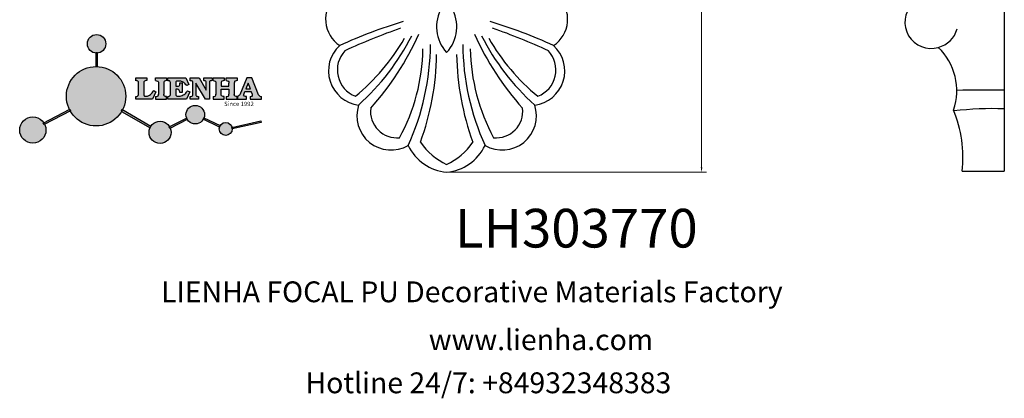
# Model space of a CAD drawing. Units: millimetres. Extents: x 8762 to 9258, y 530 to 1053.
import ezdxf

# ---------------------------------------------------------------- set-up
doc = ezdxf.new("R2010")
doc.units = ezdxf.units.MM
doc.layers.add('base', color=2, linetype='Continuous')
doc.layers.add('columnas', color=6, linetype='Continuous')
doc.styles.get("Standard").update_dxf_attribs({"font": 'txt', "bigfont": 'gbcbig.shx'})
doc.styles.add('型式1', font='txt')
doc.dimstyles.new('4', dxfattribs={"dimtxt": 4, "dimasz": 2.5, "dimexe": 2.5, "dimexo": 0.8, "dimgap": 2, "dimtad": 1, "dimdec": 0, "dimtxsty": 'Standard', "dimcen": 0, "dimclrd": 256, "dimclre": 256, "dimclrt": 256, "dimadec": 3, "dimazin": 0, "dimtfac": 1, "dimtdec": 0, "dimtofl": 0, "dimtmove": 0, "dimatfit": 3, "dimfxl": 1, "dimlwd": 18, "dimlwe": 18, "dimarcsym": 0})

# ---------------------------------------------------------------- blocks, each defined once
blk = doc.blocks.new('sssss')
h = blk.add_hatch(color=251)
h.dxf.hatch_style = 1
h.paths.add_polyline_path([(8751.35785266179, 682.5198962996559, 0.115350839675678), (8752.910808476643, 675.8780180328757), (8753.053770307119, 675.9532474022342), (8753.441175242953, 675.191660310317), (8753.311215727534, 675.1234981482563, 0.7701892049085174), (8781.317635308911, 682.5198962996559, 0.4015392785660513), (8766.988651646274, 697.4856392909896), (8766.988628702971, 697.4495991211959), (8766.188628702972, 697.4495991211959), (8766.188660180871, 697.4990457442988, 0.4113015592972947)])
h.paths.add_polyline_path([(8766.193034388352, 704.3702093493187), (8766.993034388352, 704.3702093493187), (8766.992998943068, 704.3145306135957, 0.3889664689607633), (8771.244479564895, 708.9527880404106, 1), (8761.932777841048, 708.9527880404106, 0.3895088785995507), (8766.192998463279, 704.3137769429977)])
h.paths.add_polyline_path([(8766.188660180871, 697.4990457442988, -0.01335534559742372), (8766.988651646274, 697.4856392909896), (8766.992998943068, 704.3145306135957, -0.04303630846394867), (8766.192998463279, 704.3137769429977)])
h.paths.add_polyline_path([(8739.723569385544, 668.938629546423), (8740.112123785992, 668.2007373094414), (8753.311215727534, 675.1234981482563, -0.0142583688957946), (8752.910808476643, 675.8780180328757)])
h.paths.add_polyline_path([(8741.071877051349, 665.4811088033853, 1), (8727.824243612824, 665.4811088033853, 1)])
h.paths.add_polyline_path([(8804.216158116145, 664.2853381157565, -1), (8793.036771613963, 664.2853381157565, -0.1069263683947251), (8793.536545022114, 666.5956165911216), (8778.935616004683, 675.0200409426359), (8779.252624535027, 675.7836259672475), (8793.929552149953, 667.3157970889195, -0.7478900698552828)])
h.paths.add_polyline_path([(8793.929552149953, 667.3157970889195), (8793.94681870416, 667.3058351793037), (8793.534736895885, 666.5916288453201, 0.1067283034962338), (8793.036771613963, 664.2853381157565, 1), (8804.216158116145, 664.2853381157565, 0.09851064394386425), (8803.790504990859, 666.4248147387581), (8803.57622136904, 666.3160438186017), (8803.262984380384, 667.128152277601), (8803.398093877984, 667.196734207713, 0.5530574665496997)], flags=16)
h.paths.add_polyline_path([(8803.398093877984, 667.196734207713, -0.03878743004510442), (8803.790504990859, 666.4248147387581), (8812.297121523303, 670.7427952722056), (8811.905173807188, 671.5149499625581)])
h.paths.add_polyline_path([(8811.649470965556, 673.2408957926285, 0.7625205117181535), (8820.378743312991, 670.8450613645762), (8820.254454865824, 670.9037677241782), (8820.602570268205, 671.6407700368762), (8820.732392289998, 671.5794499506628, 0.09070736688855544), (8821.036303574394, 673.2408957926285, 1)])
h.paths.add_polyline_path([(8820.732392289998, 671.5794499506628, -0.04349955818087825), (8820.378743312991, 670.8450613645762), (8828.56968267585, 666.9761560666396, -0.06251000547456693), (8828.904114188479, 667.719621822813)])
h.paths.add_polyline_path([(8828.425563815892, 666.015603342198, 1), (8834.971770068836, 666.0156033421923), (8834.841964589084, 666.8079758307266), (8834.872651236114, 666.8149954734813, 0.6439082228864659), (8829.009408456743, 667.8813720508111), (8828.54944748288, 666.9075791672745, 0.06911170800943003)])
h.paths.add_polyline_path([(8834.872651236114, 666.8149954734813, -0.06175990561412845), (8834.971770068836, 666.0156033421954), (8849.604579836556, 669.3598517725634), (8849.425220126055, 670.1439298687903)])
h = blk.add_hatch(color=251)
h.dxf.hatch_style = 1
h.paths.add_polyline_path([(8781.317635308911, 682.5198962996559, 0.4015392785660513), (8766.988651646274, 697.4856392909896), (8766.988628702971, 697.4495991211959), (8766.188628702972, 697.4495991211959), (8766.188660180871, 697.4990457442988, 0.4113015592972947), (8751.35785266179, 682.5198962996559, 1)])
h.paths.add_polyline_path([(8766.993034388352, 704.3702093493187), (8766.193034388352, 704.3702093493187), (8766.188628702972, 697.4495991211959), (8766.988628702971, 697.4495991211959)])
h.paths.add_polyline_path([(8766.992998943068, 704.3145306135957, -0.04303630846394868), (8766.192998463279, 704.3137769429977), (8766.188628702972, 697.4495991211959), (8766.988628702971, 697.4495991211959)], flags=17)
h = blk.add_hatch(color=251)
h.dxf.hatch_style = 1
h.paths.add_polyline_path([(8741.071877051349, 665.4811088033853, 1), (8727.824243612824, 665.4811088033853, 1)])
h.paths.add_polyline_path([(8781.317635308911, 682.5198962996559, 0.4015392785660513), (8766.988651646274, 697.4856392909896), (8766.988628702971, 697.4495991211959), (8766.188628702972, 697.4495991211959), (8766.188660180871, 697.4990457442988, 0.4113015592972948), (8751.35785266179, 682.5198962996559, 1)])
h.paths.add_polyline_path([(8804.216158116145, 664.2853381157565, 0.09851064394386422), (8803.790504990859, 666.4248147387581), (8803.57622136904, 666.3160438186017), (8803.262984380384, 667.128152277601), (8803.398093877984, 667.196734207713, 0.7577400124336191), (8793.036771613963, 664.2853381157565, 1)])
h.paths.add_polyline_path([(8821.036303574394, 673.2408957926285, 1), (8811.649470965556, 673.2408957926285, 0.7625205117181535), (8820.378743312991, 670.8450613645762), (8820.254454865824, 670.9037677241782), (8820.602570268205, 671.6407700368762), (8820.732392289998, 671.5794499506628, 0.09070736688855524)])
h.paths.add_polyline_path([(8834.971770068836, 666.0156033421953), (8834.841964589084, 666.8079758307266), (8834.872651236114, 666.8149954734813, 0.8836650257984343), (8828.425563815892, 666.015603342198, 1)])
h = blk.add_hatch(color=251)
h.dxf.hatch_style = 1
edge = h.paths.add_edge_path()
edge.add_arc((8791.663702659598, 688.975499133919), 1.429615297815799, 82.35482054634622, 144.5089244082604, ccw=False)
edge.add_line((8791.853895751636, 690.3924065012123), (8791.853895751636, 691.7561910191331))
edge.add_line((8791.853895751636, 691.7561910191331), (8786.350754618192, 691.7561910191331))
edge.add_line((8786.350754618192, 691.7561910191331), (8786.350754618192, 690.370409646408))
edge.add_arc((8786.564278732712, 689.0654641698386), 1.322299226461498, 32.67446924145531, 99.29277758435978, ccw=False)
edge.add_line((8787.677325993785, 689.7793276294152), (8787.677325993785, 689.4110294738958))
edge.add_line((8787.677325993785, 689.4110294738958), (8787.677325993785, 683.4303439289345))
edge.add_arc((8786.572618459688, 683.4863001178793), 1.106123786460196, 258.2912354742974, 357.1003042149035, ccw=False)
edge.add_line((8786.348144923333, 682.4031927998127), (8786.348144923333, 681.0036379635366))
edge.add_line((8786.348144923333, 681.0036379635366), (8794.848376331056, 681.0036379635366))
edge.add_line((8794.848376331056, 681.0036379635366), (8796.490271942648, 684.7940683722719))
edge.add_line((8796.490271942648, 684.7940683722719), (8795.395283734626, 685.3647946628487))
edge.add_spline(control_points=[(8795.395283734626, 685.3647946628486), (8795.161131906623, 685.0013114743819), (8794.478091987565, 683.9410014620921), (8792.966265353312, 682.7320947834638), (8791.461832108847, 682.4204699534286), (8790.537250955464, 682.6546555177289), (8790.512056270814, 682.9517587949645), (8790.499701365108, 683.0974515482768)], knot_values=[0, 0, 0, 0, 1.298457596043685, 3.787706373508245, 5.496753905335588, 5.909535791461151, 6.306729645288142, 6.306729645288142, 6.306729645288142, 6.306729645288142], degree=3, periodic=0)
edge.add_line((8790.499701365108, 683.0974515482768), (8790.499701365108, 689.8054996677595))
edge = h.paths.add_edge_path()
edge.add_spline(control_points=[(8800.485434816736, 689.1569915288638), (8800.482800343285, 689.4537792087385), (8800.479130638081, 689.867191343407), (8801.09429115945, 690.3315132611575), (8801.565804480024, 690.3628747815563), (8801.927754966882, 690.3869490061471)], knot_values=[0, 0, 0, 0, 0.8166137428695756, 1.137506889712446, 2.197605709666741, 2.197605709666741, 2.197605709666741, 2.197605709666741], degree=3, periodic=0)
edge.add_line((8801.927754966882, 690.3869490061471), (8801.927754966882, 691.7463635523311))
edge.add_line((8801.927754966882, 691.7463635523311), (8796.348597900667, 691.7463635523311))
edge.add_line((8796.348597900667, 691.7463635523311), (8796.348597900667, 690.3869490061471))
edge.add_spline(control_points=[(8796.348597900667, 690.3869490061471), (8796.710548387528, 690.3628747815563), (8797.1820617081, 690.3315132611577), (8797.797222229467, 689.8671913434068), (8797.793552524265, 689.4537792087386), (8797.790918050814, 689.1569915288638)], knot_values=[0, 0, 0, 0, 1.060098819954295, 1.380991966797165, 2.197605709666741, 2.197605709666741, 2.197605709666741, 2.197605709666741], degree=3, periodic=0)
edge.add_line((8797.790918050814, 689.1569915288635), (8797.790918050814, 683.5574527223752))
edge.add_spline(control_points=[(8797.790918050814, 683.557452722375), (8797.793552524265, 683.2606650425002), (8797.797222229467, 682.8472529078318), (8797.1820617081, 682.3829309900814), (8796.710548387528, 682.3515694696825), (8796.348597900667, 682.3274952450918)], knot_values=[0, 0, 0, 0, 0.8166137428695756, 1.137506889712446, 2.197605709666741, 2.197605709666741, 2.197605709666741, 2.197605709666741], degree=3, periodic=0)
edge.add_line((8796.348597900667, 682.3274952450918), (8796.348597900667, 681.0180806989079))
edge.add_line((8796.348597900667, 681.0180806989079), (8801.927754966882, 681.0180806989079))
edge.add_line((8801.927754966882, 681.0180806989079), (8801.927754966882, 682.3274952450918))
edge.add_spline(control_points=[(8801.927754966882, 682.3274952450918), (8801.565804480022, 682.3515694696827), (8801.09429115945, 682.3829309900815), (8800.479130638081, 682.8472529078318), (8800.482800343285, 683.2606650425004), (8800.485434816736, 683.557452722375)], knot_values=[0, 0, 0, 0, 1.060098819954295, 1.380991966797165, 2.197605709666741, 2.197605709666741, 2.197605709666741, 2.197605709666741], degree=3, periodic=0)
edge.add_line((8800.485434816736, 683.5574527223753), (8800.485434816736, 689.1569915288638))
edge = h.paths.add_edge_path()
edge.add_spline(control_points=[(8806.605926297067, 689.4183022678193), (8806.607609484521, 689.6135081480107), (8806.610366541096, 689.9332548608846), (8806.93509192114, 690.153448489273), (8807.750012740247, 690.1985803118275), (8808.996458488167, 690.2550522987767), (8810.782912987559, 689.4386121245492), (8811.565847944807, 688.4583098090698), (8812.017836363995, 687.8923811967405)], knot_values=[0, 0, 0, 0, 0.5483819909338147, 0.8982482434876604, 1.03770937836788, 2.995141387951216, 4.566522699949912, 6.712628108131637, 6.712628108131637, 6.712628108131637, 6.712628108131637], degree=3, periodic=0)
edge.add_line((8812.017836363995, 687.8923811967405), (8813.108442182807, 688.468619620831))
edge.add_line((8813.108442182807, 688.468619620831), (8811.574880967213, 691.7375974009063))
edge.add_line((8811.574880967213, 691.7375974009063), (8802.539536370206, 691.7375974009063))
edge.add_line((8802.539536370206, 691.7375974009063), (8802.539536370206, 690.3677583300151))
edge.add_spline(control_points=[(8802.539536370206, 690.3677583300152), (8802.647800906583, 690.3659317331537), (8803.012704501232, 690.3597752226002), (8803.69571973854, 690.1942030258169), (8803.76581945093, 689.6775186617342), (8803.797799196227, 689.4418053641906)], knot_values=[0, 0, 0, 0, 0.3307862871099867, 1.114908992996196, 1.772728144838358, 1.772728144838358, 1.772728144838358, 1.772728144838358], degree=3, periodic=0)
edge.add_line((8803.797799196227, 689.4418053641906), (8803.797799196227, 683.2212569277692))
edge.add_spline(control_points=[(8803.797799196227, 683.2212569277798), (8803.782496626478, 683.1253654671201), (8803.728305611145, 682.785784880335), (8803.182556191077, 682.4882801153461), (8802.755995987072, 682.4273982907594), (8802.56320812996, 682.3998821830937)], knot_values=[0, 0, 0, 0, 0.2839905875651189, 1.005696333160131, 1.600874103365875, 1.600874103365875, 1.600874103365875, 1.600874103365875], degree=3, periodic=0)
edge.add_line((8802.56320812996, 682.3998821830937), (8802.56320812996, 681.030129198181))
edge.add_line((8802.56320812996, 681.030129198181), (8811.858778081087, 681.030129198181))
edge.add_line((8811.858778081087, 681.030129198181), (8813.565074681092, 684.7322899973838))
edge.add_line((8813.565074681092, 684.7322899973838), (8812.462386024143, 685.2863109298561))
edge.add_spline(control_points=[(8812.462386024143, 685.2863109298561), (8812.073240864982, 684.758775357263), (8811.232838435537, 683.619503375105), (8809.41991432586, 682.662753381161), (8807.85101361242, 682.3846862463433), (8806.842633594233, 682.6691762438029), (8806.652387589367, 683.0076623526388), (8806.59691565783, 683.106358134814)], knot_values=[0, 0, 0, 0, 1.949563358444707, 4.210299792296686, 5.915088524522044, 6.723898937285173, 7.056798839589701, 7.056798839589701, 7.056798839589701, 7.056798839589701], degree=3, periodic=0)
edge.add_line((8806.59691565783, 683.106358134814), (8806.59691565783, 686.0276541392303))
edge.add_line((8806.59691565783, 686.0276541392303), (8807.451375983186, 686.0276541392303))
edge.add_spline(control_points=[(8807.451375983186, 686.0276541392304), (8807.631777656781, 686.0018420106691), (8808.128036397038, 685.9308366028594), (8808.453445931467, 685.1633521263014), (8808.572992425463, 684.640543912212), (8808.626275616922, 684.4075225224893)], knot_values=[0, 0, 0, 0, 0.5218706170763101, 1.435590090969231, 2.170323915007709, 2.170323915007709, 2.170323915007709, 2.170323915007709], degree=3, periodic=0)
edge.add_line((8808.626275616922, 684.4075225224893), (8809.825831029424, 684.4075225224893))
edge.add_line((8809.825831029424, 684.4075225224893), (8809.825831029424, 689.2053174358985))
edge.add_line((8809.825831029424, 689.2053174358985), (8808.609389011539, 689.2053174358985))
edge.add_spline(control_points=[(8808.609389011539, 689.2053174358985), (8808.593270113683, 688.9041424836149), (8808.566891112672, 688.4112617394794), (8808.292394560733, 687.6680001332286), (8807.475288722362, 687.512102178384), (8806.931844255545, 687.5409438174277), (8806.605926297065, 687.5582409079129)], knot_values=[0, 0, 0, 0, 0.9182159897946773, 1.502684658520608, 2.170044253110361, 3.169942970283343, 3.169942970283343, 3.169942970283343, 3.169942970283343], degree=3, periodic=0)
edge.add_line((8806.605926297065, 687.5582409079129), (8806.605926297065, 689.4183022678193))
edge = h.paths.add_edge_path()
edge.add_spline(control_points=[(8823.44933782195, 689.4645288139651), (8823.470750565284, 689.6674349135222), (8823.50795653071, 690.0199968065582), (8824.083301698658, 690.3700955862865), (8824.516848734287, 690.3923646603216), (8824.808460689992, 690.4073432617131)], knot_values=[0, 0, 0, 0, 0.5748148727375677, 0.9987763804044002, 1.86982421762086, 1.86982421762086, 1.86982421762086, 1.86982421762086], degree=3, periodic=0)
edge.add_line((8824.808460689992, 690.4073432617131), (8824.808460689992, 691.7375974009063))
edge.add_line((8824.808460689992, 691.7375974009063), (8820.6112744217, 691.7375974009063))
edge.add_line((8820.6112744217, 691.7375974009063), (8820.6112744217, 690.3938797395415))
edge.add_spline(control_points=[(8820.611274421699, 690.3938797395415), (8820.740705815286, 690.3818652669221), (8821.082879990032, 690.3501029398723), (8821.710721269774, 690.174045190455), (8821.852694232868, 689.705282055171), (8821.927521903086, 689.4582177371889)], knot_values=[0, 0, 0, 0, 0.3951318244673811, 1.044599012707866, 1.768374492736181, 1.768374492736181, 1.768374492736181, 1.768374492736181], degree=3, periodic=0)
edge.add_line((8821.927521903086, 689.4582177371889), (8821.927521903086, 685.6439331996263))
edge.add_line((8821.927521903086, 685.6439331996263), (8818.313832212478, 691.7375974009063))
edge.add_line((8818.313832212478, 691.7375974009063), (8813.754858767043, 691.7375974009063))
edge.add_line((8813.754858767043, 691.7375974009063), (8813.754858767043, 690.3520419540312))
edge.add_spline(control_points=[(8813.754858767043, 690.3520419540312), (8814.000393633112, 690.3433005353548), (8814.39681647435, 690.3291872728128), (8815.021101141308, 690.0884886880949), (8815.089735241465, 689.697716384108), (8815.129710683215, 689.4701138448478)], knot_values=[0, 0, 0, 0, 0.7453903512283935, 1.203453365277512, 1.842397138430019, 1.842397138430019, 1.842397138430019, 1.842397138430019], degree=3, periodic=0)
edge.add_line((8815.129710683215, 689.4701138448478), (8815.129710683215, 683.1268352278307))
edge.add_spline(control_points=[(8815.129710683215, 683.1268352278307), (8814.977355311297, 682.8989529841897), (8814.647890150387, 682.4061626143786), (8814.04876333048, 682.3962630878358), (8813.726692176246, 682.3909414233165)], knot_values=[0, 0, 0, 0, 0.7757536034393213, 1.677550207569673, 1.677550207569673, 1.677550207569673, 1.677550207569673], degree=3, periodic=0)
edge.add_line((8813.726692176246, 682.3909414233165), (8813.726692176246, 681.030129198181))
edge.add_line((8813.726692176246, 681.030129198181), (8818.018767626994, 681.030129198181))
edge.add_line((8818.018767626994, 681.030129198181), (8818.018767626994, 682.3993429275308))
edge.add_spline(control_points=[(8818.018767626994, 682.3993429275308), (8817.839811578433, 682.4080203832764), (8817.510497751382, 682.4239885843159), (8816.925121369917, 682.549629543317), (8816.752162436343, 682.9185307089359), (8816.648450589151, 683.1397359426152)], knot_values=[0, 0, 0, 0, 0.5440122659116727, 1.001088047549016, 1.685653653102974, 1.685653653102974, 1.685653653102974, 1.685653653102974], degree=3, periodic=0)
edge.add_line((8816.648450589151, 683.1397359426152), (8816.648450589151, 689.0639983688774))
edge.add_line((8816.648450589151, 689.0639983688774), (8821.468566662244, 681.030129198181))
edge.add_line((8821.468566662244, 681.030129198181), (8823.44933782195, 681.030129198181))
edge.add_line((8823.44933782195, 681.030129198181), (8823.449337821952, 689.4645288139651))
edge = h.paths.add_edge_path()
edge.add_line((8844.840856628805, 691.7463635523311), (8842.425755494807, 691.7463635523311))
edge.add_line((8842.425755494807, 691.7463635523311), (8838.821618035296, 683.2393033101043))
edge.add_spline(control_points=[(8838.821618035296, 683.2393033101043), (8838.679779689926, 683.0937724664017), (8838.353462985167, 682.7589607112665), (8837.926287443444, 682.5655278873443), (8837.68479002097, 682.4561734795275)], knot_values=[0, 0, 0, 0, 0.6046864951579742, 1.391156277249104, 1.391156277249104, 1.391156277249104, 1.391156277249104], degree=3, periodic=0)
edge.add_line((8837.684790020972, 682.4561734795275), (8837.684790020972, 681.021187626272))
edge.add_line((8837.684790020972, 681.021187626272), (8842.1334370089, 681.021187626272))
edge.add_line((8842.1334370089, 681.021187626272), (8842.1334370089, 682.4019068278502))
edge.add_spline(control_points=[(8842.1334370089, 682.4019068278502), (8841.879538554515, 682.4113613472947), (8841.422123798959, 682.4283942855658), (8840.639569031018, 682.7000771267384), (8840.759569328371, 683.1441472387181), (8840.815770709398, 683.352124669742)], knot_values=[0, 0, 0, 0, 0.7983340586575285, 1.438251285053384, 2.001963553789766, 2.001963553789766, 2.001963553789766, 2.001963553789766], degree=3, periodic=0)
edge.add_line((8840.815770709398, 683.3521246697419), (8841.362904351854, 684.8673613339147))
edge.add_line((8841.362904351854, 684.8673613339147), (8844.606623869988, 684.8673613339147))
edge.add_line((8844.606623869988, 684.8673613339147), (8845.153757512444, 683.3521246697421))
edge.add_spline(control_points=[(8845.153757512444, 683.352124669742), (8845.20995889347, 683.1441472387182), (8845.329959190825, 682.7000771267384), (8844.600554716842, 682.4468466974151), (8844.177413563157, 682.4161741539631), (8843.965981722915, 682.4070088622148)], knot_values=[0.1359712517833325, 0.1359712517833325, 0.1359712517833325, 0.1359712517833325, 0.6996835205197138, 1.33960074691557, 2.001963553789766, 2.001963553789766, 2.001963553789766, 2.001963553789766], degree=3, periodic=0)
edge.add_line((8843.965981722915, 682.4070088622148), (8843.965981722915, 681.021187626272))
edge.add_line((8843.965981722915, 681.021187626272), (8849.716279910177, 681.021187626272))
edge.add_line((8849.716279910177, 681.021187626272), (8849.716279910177, 682.3951913094019))
edge.add_arc((8849.5816458084, 683.7950444191022), 1.406312579087307, 202.4551565586334, 275.4936564268884, ccw=False)
edge.add_line((8848.281961589077, 683.2578889479926), (8844.840856628805, 691.7463635523311))
h.paths.add_polyline_path([(8841.855863552108, 686.2227956217948), (8843.02809336681, 689.0982394728584), (8844.140809101242, 686.2227956217948)], flags=16)
edge = h.paths.add_edge_path()
edge.add_spline(control_points=[(8836.049661261311, 689.1569915288638), (8836.047026787863, 689.4537792087385), (8836.04335708266, 689.867191343407), (8836.658517604024, 690.3315132611575), (8837.130030924598, 690.3628747815563), (8837.491981411458, 690.3869490061471)], knot_values=[0, 0, 0, 0, 0.8166137428695756, 1.137506889712446, 2.197605709666741, 2.197605709666741, 2.197605709666741, 2.197605709666741], degree=3, periodic=0)
edge.add_line((8837.491981411458, 690.3869490061471), (8837.491981411458, 691.7463635523311))
edge.add_line((8837.491981411458, 691.7463635523311), (8831.912824345243, 691.7463635523311))
edge.add_line((8831.912824345243, 691.7463635523311), (8831.912824345243, 690.3869490061471))
edge.add_spline(control_points=[(8831.912824345243, 690.3869490061471), (8832.274774832104, 690.3628747815563), (8832.746288152675, 690.3315132611577), (8833.361448674043, 689.8671913434068), (8833.35777896884, 689.4537792087386), (8833.35514449539, 689.1569915288638)], knot_values=[0, 0, 0, 0, 1.060098819954295, 1.380991966797165, 2.197605709666741, 2.197605709666741, 2.197605709666741, 2.197605709666741], degree=3, periodic=0)
edge.add_line((8833.35514449539, 689.1569915288633), (8833.35514449539, 687.5453255747549))
edge.add_line((8833.35514449539, 687.5453255747549), (8829.47480472186, 687.5453255747549))
edge.add_line((8829.47480472186, 687.5453255747549), (8829.47480472186, 689.1569915288622))
edge.add_spline(control_points=[(8829.47480472186, 689.1569915288638), (8829.47217024841, 689.4537792087385), (8829.468500543207, 689.867191343407), (8830.083661064575, 690.3315132611575), (8830.555174385147, 690.3628747815563), (8830.917124872007, 690.3869490061471)], knot_values=[0, 0, 0, 0, 0.8166137428695756, 1.137506889712446, 2.197605709666741, 2.197605709666741, 2.197605709666741, 2.197605709666741], degree=3, periodic=0)
edge.add_line((8830.917124872007, 690.3869490061471), (8830.917124872007, 691.7463635523311))
edge.add_line((8830.917124872007, 691.7463635523311), (8825.337967805792, 691.7463635523311))
edge.add_line((8825.337967805792, 691.7463635523311), (8825.337967805792, 690.3869490061471))
edge.add_spline(control_points=[(8825.337967805792, 690.3869490061471), (8825.69991829265, 690.3628747815563), (8826.17143161322, 690.3315132611577), (8826.786592134593, 689.8671913434068), (8826.78292242939, 689.4537792087386), (8826.780287955939, 689.1569915288638)], knot_values=[0, 0, 0, 0, 1.060098819954295, 1.380991966797165, 2.197605709666741, 2.197605709666741, 2.197605709666741, 2.197605709666741], degree=3, periodic=0)
edge.add_line((8826.780287955939, 689.1569915288624), (8826.780287955939, 683.5574527223747))
edge.add_spline(control_points=[(8826.780287955939, 683.557452722375), (8826.782922429387, 683.2606650425002), (8826.78659213459, 682.8472529078318), (8826.171431613226, 682.3829309900814), (8825.699918292652, 682.3515694696825), (8825.337967805792, 682.3274952450918)], knot_values=[0, 0, 0, 0, 0.8166137428695756, 1.137506889712446, 2.197605709666741, 2.197605709666741, 2.197605709666741, 2.197605709666741], degree=3, periodic=0)
edge.add_line((8825.337967805792, 682.3274952450918), (8825.337967805792, 681.0180806989079))
edge.add_line((8825.337967805792, 681.0180806989079), (8830.917124872007, 681.0180806989079))
edge.add_line((8830.917124872007, 681.0180806989079), (8830.917124872007, 682.3274952450918))
edge.add_spline(control_points=[(8830.917124872007, 682.3274952450918), (8830.555174385147, 682.3515694696827), (8830.083661064575, 682.3829309900815), (8829.468500543204, 682.8472529078318), (8829.472170248411, 683.2606650425004), (8829.47480472186, 683.557452722375)], knot_values=[0, 0, 0, 0, 1.060098819954295, 1.380991966797165, 2.197605709666741, 2.197605709666741, 2.197605709666741, 2.197605709666741], degree=3, periodic=0)
edge.add_line((8829.47480472186, 683.557452722375), (8829.47480472186, 686.0670790809495))
edge.add_line((8829.47480472186, 686.0670790809495), (8833.35514449539, 686.067079080949))
edge.add_line((8833.35514449539, 686.067079080949), (8833.35514449539, 683.5574527223741))
edge.add_spline(control_points=[(8833.35514449539, 683.557452722375), (8833.35777896884, 683.2606650425002), (8833.361448674044, 682.8472529078318), (8832.746288152674, 682.3829309900814), (8832.274774832102, 682.3515694696825), (8831.912824345243, 682.3274952450918)], knot_values=[0, 0, 0, 0, 0.8166137428695756, 1.137506889712446, 2.197605709666741, 2.197605709666741, 2.197605709666741, 2.197605709666741], degree=3, periodic=0)
edge.add_line((8831.912824345243, 682.3274952450918), (8831.912824345243, 681.0180806989079))
edge.add_line((8831.912824345243, 681.0180806989079), (8837.491981411458, 681.0180806989079))
edge.add_line((8837.491981411458, 681.0180806989079), (8837.491981411458, 682.3274952450918))
edge.add_spline(control_points=[(8837.491981411458, 682.3274952450918), (8837.1300309246, 682.3515694696827), (8836.658517604026, 682.3829309900815), (8836.043357082657, 682.8472529078318), (8836.04702678786, 683.2606650425004), (8836.049661261311, 683.557452722375)], knot_values=[0, 0, 0, 0, 1.060098819954295, 1.380991966797165, 2.197605709666741, 2.197605709666741, 2.197605709666741, 2.197605709666741], degree=3, periodic=0)
edge.add_line((8836.049661261311, 683.5574527223753), (8836.049661261311, 689.1569915288648))
h = blk.add_hatch(color=251)
h.dxf.hatch_style = 1
h.paths.add_polyline_path([(8793.534736895885, 666.5916288453201, 0.1067283034962341), (8793.036771613963, 664.2853381157565, 1), (8804.216158116145, 664.2853381157565, 0.09851064394386422), (8803.790504990859, 666.4248147387581), (8803.57622136904, 666.3160438186017), (8803.262984380384, 667.128152277601), (8803.398093877984, 667.196734207713, 0.5530574665496993), (8793.929552149953, 667.3157970889195), (8793.94681870416, 667.3058351793037)])
at = {"color": 251}
for p, q in [((8786.350754618192, 690.3704096464077), (8786.350754618192, 691.7561910191331)), ((8786.350754618192, 691.7561910191331), (8791.853895751636, 691.7561910191331)), ((8791.853895751636, 691.7561910191331), (8791.853895751636, 690.3924065012123)), ((8796.348597900667, 690.3863650833313), (8796.348597900667, 691.7463635523311)), ((8796.348597900667, 691.7463635523311), (8801.927754966882, 691.7463635523311)), ((8801.927754966882, 691.7463635523311), (8801.927754966882, 690.3869490061471)), ((8802.539536370206, 690.3677583300152), (8802.539536370206, 691.7375974009063)), ((8802.539536370206, 691.7375974009063), (8811.574880967213, 691.7375974009063)), ((8811.574880967213, 691.7375974009063), (8813.108442182807, 688.468619620831)), ((8813.754858767043, 690.3520419540312), (8813.754858767043, 691.7375974009063)), ((8813.754858767043, 691.7375974009063), (8818.313832212478, 691.7375974009063)), ((8818.313832212478, 691.7375974009063), (8821.927521903086, 685.6439331996263)), ((8820.6112744217, 690.3938797395415), (8820.6112744217, 691.7375974009063)), ((8820.6112744217, 691.7375974009063), (8824.808460689992, 691.7375974009063)), ((8824.808460689992, 691.7375974009063), (8824.808460689992, 690.4073432617131)), ((8825.337967805792, 690.3863650833313), (8825.337967805792, 691.7463635523311)), ((8825.337967805792, 691.7463635523311), (8830.917124872007, 691.7463635523311)), ((8830.917124872007, 691.7463635523311), (8830.917124872007, 690.3869490061471)), ((8831.912824345243, 690.3863650833313), (8831.912824345243, 691.7463635523311)), ((8831.912824345243, 691.7463635523311), (8837.491981411458, 691.7463635523311)), ((8837.491981411458, 691.7463635523311), (8837.491981411458, 690.3869490061471)), ((8842.425755494807, 691.7463635523311), (8838.821618035296, 683.2393033101043)), ((8844.840856628805, 691.7463635523311), (8842.425755494807, 691.7463635523311)), ((8848.281961589077, 683.2578889479923), (8844.840856628805, 691.7463635523311)), ((8787.677325993785, 689.4110294738958), (8787.677325993785, 689.7793276294152)), ((8787.677325993785, 683.4303439289345), (8787.677325993785, 689.4110294738958)), ((8790.499701365108, 689.8054996677595), (8790.499701365108, 683.0974515482768)), ((8795.395283734626, 685.3647946628487), (8796.490271942648, 684.7940683722719)), ((8797.790918050814, 689.1569915288638), (8797.790918050814, 683.4054500605797)), ((8800.485434816736, 689.1569915288638), (8800.485434816736, 683.4054500605797)), ((8803.797799196227, 683.2212569277798), (8803.797799196227, 689.4418053641906)), ((8807.451375983186, 686.0276541392303), (8806.59691565783, 686.0276541392303)), ((8806.59691565783, 686.0276541392303), (8806.59691565783, 683.106358134814)), ((8806.605926297065, 689.4183022678193), (8806.605926297065, 687.5582409079129)), ((8808.609389011539, 689.2053174358985), (8809.825831029424, 689.2053174358985)), ((8809.825831029424, 689.2053174358985), (8809.825831029424, 684.4075225224893)), ((8813.108442182807, 688.468619620831), (8812.017836363995, 687.8923811967405)), ((8812.462386024143, 685.2863109298561), (8813.565074681092, 684.7322899973838)), ((8815.129710683215, 683.1268352278307), (8815.129710683215, 689.4701138448478)), ((8821.468566662244, 681.030129198181), (8816.648450589151, 689.0639983688774)), ((8816.648450589151, 689.0639983688774), (8816.648450589151, 683.1397359426152)), ((8821.927521903086, 685.6439331996263), (8821.927521903086, 689.4582177371889)), ((8823.449337821952, 689.4645288139651), (8823.44933782195, 681.030129198181)), ((8826.780287955939, 689.1569915288638), (8826.780287955939, 683.4054500605797)), ((8836.049661261311, 689.1569915288638), (8836.049661261311, 683.4054500605797)), ((8786.348144923333, 681.0036379635366), (8786.348144923333, 682.4031927998127)), ((8794.848376331056, 681.0036379635366), (8786.348144923333, 681.0036379635366)), ((8796.490271942648, 684.7940683722719), (8794.848376331056, 681.0036379635366)), ((8796.348597900667, 682.3280791679076), (8796.348597900667, 681.0180806989079)), ((8796.348597900667, 681.0180806989079), (8801.927754966882, 681.0180806989079)), ((8801.927754966882, 681.0177799209376), (8801.927754966882, 682.3274952450918)), ((8802.56320812996, 681.030129198181), (8802.56320812996, 682.3998821830937)), ((8811.858778081087, 681.030129198181), (8802.56320812996, 681.030129198181)), ((8809.825831029424, 684.4075225224893), (8808.626275616922, 684.4075225224893)), ((8813.565074681092, 684.7322899973838), (8811.858778081087, 681.030129198181)), ((8813.726692176246, 681.030129198181), (8813.726692176246, 682.3909414233165)), ((8818.018767626994, 681.030129198181), (8813.726692176246, 681.030129198181)), ((8818.018767626994, 682.3993429275308), (8818.018767626994, 681.030129198181)), ((8823.44933782195, 681.030129198181), (8821.468566662244, 681.030129198181)), ((8825.337967805792, 682.3280791679076), (8825.337967805792, 681.0180806989079)), ((8825.337967805792, 681.0180806989079), (8830.917124872007, 681.0180806989079)), ((8830.917124872007, 681.0177799209376), (8830.917124872007, 682.3274952450918)), ((8831.912824345243, 682.3280791679076), (8831.912824345243, 681.0180806989079)), ((8831.912824345243, 681.0180806989079), (8837.491981411458, 681.0180806989079)), ((8837.491981411458, 681.0177799209376), (8837.491981411458, 682.3274952450918)), ((8837.684790020972, 682.4561734795275), (8837.684790020972, 681.0211876262721)), ((8837.684790020972, 681.021187626272), (8842.1334370089, 681.021187626272)), ((8840.815770709398, 683.352124669742), (8841.362904351854, 684.8673613339147)), ((8841.362904351854, 684.8673613339147), (8844.606623869986, 684.8673613339147)), ((8842.1334370089, 681.021187626272), (8842.1334370089, 682.4019068278502)), ((8843.965981722915, 682.4070088622109), (8843.965981722915, 681.021187626272)), ((8843.965981722915, 681.021187626272), (8849.716279910177, 681.021187626272)), ((8845.153757512444, 683.352124669742), (8844.606623869988, 684.8673613339147)), ((8849.716279910177, 681.021187626272), (8849.716279910177, 682.3951913094019)), ((8741.071877051349, 665.4811088033853), (8741.071877051349, 665.4811088033853))]:
    blk.add_line(p, q, dxfattribs=at)
for points in [[(8766.993034388352, 704.3702093493187), (8766.193034388352, 704.3702093493187), (8766.188628702972, 697.4495991211959), (8766.988628702971, 697.4495991211959), (8766.993034388352, 704.3702093493187)], [(8829.47480472186, 689.1569915288638), (8829.47480472186, 687.5453255747549), (8833.35514449539, 687.5453255747549), (8833.35514449539, 689.1569915288638)], [(8829.47480472186, 683.557452722375), (8829.47480472186, 686.0670790809495), (8833.35514449539, 686.067079080949), (8833.35514449539, 683.557452722375)], [(8841.855863552108, 686.2227956217948), (8844.140809101242, 686.2227956217948), (8843.02809336681, 689.0982394728584), (8841.855863552108, 686.2227956217948)], [(8739.731486056779, 668.942795456879), (8753.053770307119, 675.9532474022342), (8753.441175242953, 675.191660310317), (8740.112123785992, 668.2007373094414), (8739.723570538961, 668.9386273560026)], [(8779.13755820187, 674.9035246057954), (8793.53691467952, 666.5954033066895), (8793.94681870416, 667.3058351793037), (8779.252624535027, 675.7836259672475), (8778.947103364551, 675.0477107847006)], [(8803.262984380384, 667.128152277601), (8811.905173807188, 671.5149499625581), (8812.297121523303, 670.7427952722056), (8803.57622136904, 666.3160438186017), (8803.262984380384, 667.128152277601)]]:
    blk.add_lwpolyline(points, dxfattribs=at)
for points in [[(8820.602570268205, 671.6407700368762), (8828.927737042786, 667.7084638124636), (8828.579621640403, 666.9714614997637), (8820.254454865824, 670.9037677241782)], [(8834.841964589084, 666.8079758307266), (8849.425220126055, 670.1439298687903), (8849.604579836556, 669.3598517725634), (8834.971770068836, 666.0156033421953)]]:
    blk.add_lwpolyline(points, close=True, dxfattribs=at)
for centre, radius in [((8766.588628702972, 708.9527880404106), 4.655850861924055), ((8766.33774398535, 682.5198962996559), 14.97989132356121), ((8816.342887269975, 673.2408957926285), 4.693416304419062), ((8734.448060332086, 665.4811088033853), 6.623816719262622), ((8798.626464865054, 664.2853381157565), 5.589693251090838), ((8831.698666942364, 666.015603342198), 3.273103126472535)]:
    blk.add_circle(centre, radius, dxfattribs=at)
for centre, radius, start, end in [((8786.564278732712, 689.0654641698386), 1.322299226461543, 32.67446924148771, 99.29277758440145), ((8791.663702659598, 688.9754991339196), 1.429615297815232, 82.35482054631977, 144.508924408282), ((8786.572618459688, 683.4863001178793), 1.106123786460178, 258.2912354743436, 357.1003042149021), ((8849.5816458084, 683.7950444191023), 1.406312579087406, 202.4551565586304, 275.4936564269209)]:
    blk.add_arc(centre, radius, start, end, dxfattribs=at)
for points in [[(8796.348597900667, 690.3869490061471), (8797.384396148764, 690.1612689288055), (8797.632826623798, 689.9581563719189), (8797.790918050814, 689.1569915288638)], [(8801.927754966882, 690.3869490061471), (8800.891956718786, 690.1612689288055), (8800.643526243752, 689.9581563719189), (8800.485434816736, 689.1569915288638)], [(8803.797799196227, 689.4418053641906), (8803.60082376201, 690.0694411780551), (8802.870021826202, 690.3536540357968), (8802.539536370206, 690.3677583300152)], [(8812.017836363995, 687.8923811967405), (8810.532785760228, 689.4417014113111), (8809.100498408605, 690.0880698589317), (8807.144579450067, 690.1650185416578), (8807.005970073935, 690.1496286426863), (8806.714711887587, 689.9557857589849), (8806.605926297067, 689.4183022678193)], [(8815.129710683215, 689.4701138448478), (8814.906967681305, 690.0689750143607), (8814.495821271286, 690.270916477088), (8813.754858767043, 690.3520419540312)], [(8821.927521903086, 689.4582177371889), (8821.60704064041, 690.1071728248214), (8821.00367488808, 690.3475005126037), (8820.611274421699, 690.3938797395415)], [(8824.808460689992, 690.4073432617131), (8823.949492184498, 690.2627837885233), (8823.603045024713, 690.0184116840192), (8823.44933782195, 689.4645288139651)], [(8825.337967805792, 690.3869490061471), (8826.373766053888, 690.1612689288055), (8826.622196528922, 689.9581563719189), (8826.780287955939, 689.1569915288638)], [(8830.917124872007, 690.3869490061471), (8829.88132662391, 690.1612689288055), (8829.632896148876, 689.9581563719189), (8829.47480472186, 689.1569915288638)], [(8831.912824345243, 690.3869490061471), (8832.94862259334, 690.1612689288055), (8833.197053068374, 689.9581563719189), (8833.35514449539, 689.1569915288638)], [(8837.491981411458, 690.3869490061471), (8836.456183163362, 690.1612689288055), (8836.207752688328, 689.9581563719189), (8836.049661261311, 689.1569915288638)], [(8790.499701365108, 683.0974515482768), (8790.602197611575, 682.7137101288573), (8790.98277704309, 682.5538721426905), (8792.676074666553, 682.7853599920837), (8794.650671106445, 684.3010540165081), (8795.395283734626, 685.3647946628486)], [(8806.59691565783, 683.106358134814), (8806.78154317902, 682.8293472625119), (8807.526937582857, 682.5154022569417), (8809.221012132733, 682.7062321313983), (8811.198461274758, 683.8019620771655), (8812.462386024143, 685.2863109298561)], [(8806.605926297065, 687.5582409079129), (8807.605825014238, 687.5582409079129), (8808.23837379561, 687.7709634212392), (8808.499909268068, 688.2936514939635), (8808.609389011539, 689.2053174358985)], [(8808.626275616922, 684.4075225224893), (8808.44107408464, 685.1185317943182), (8807.955445444644, 685.8925137714904), (8807.451375983186, 686.0276541392304)], [(8796.348597900667, 682.3274952450918), (8797.384396148764, 682.5531753224334), (8797.632826623798, 682.75628787932), (8797.790918050814, 683.557452722375)], [(8801.927754966882, 682.3274952450918), (8800.891956718786, 682.5531753224334), (8800.643526243752, 682.75628787932), (8800.485434816736, 683.557452722375)], [(8802.56320812996, 682.3998821830937), (8803.146142138634, 682.5199843049627), (8803.728874003868, 682.9457574328914), (8803.797799196227, 683.2212569277798)], [(8813.726692176246, 682.3909414233165), (8814.61497910875, 682.5464516826663), (8815.129710683215, 683.1268352278307)], [(8816.648450589151, 683.1397359426152), (8817.039947131087, 682.5781662443941), (8817.476485427122, 682.4426945268503), (8818.018767626994, 682.3993429275308)], [(8825.337967805792, 682.3274952450918), (8826.373766053888, 682.5531753224334), (8826.622196528922, 682.75628787932), (8826.780287955939, 683.557452722375)], [(8830.917124872007, 682.3274952450918), (8829.88132662391, 682.5531753224334), (8829.632896148876, 682.75628787932), (8829.47480472186, 683.557452722375)], [(8831.912824345243, 682.3274952450918), (8832.94862259334, 682.5531753224334), (8833.197053068374, 682.75628787932), (8833.35514449539, 683.557452722375)], [(8837.491981411458, 682.3274952450918), (8836.456183163362, 682.5531753224334), (8836.207752688328, 682.75628787932), (8836.049661261311, 683.557452722375)], [(8838.821618035296, 683.2393033101043), (8838.377047397998, 682.8294219786441), (8837.68479002097, 682.4561734795275)], [(8842.1334370089, 682.4019068278502), (8841.339455712692, 682.4851592781657), (8840.776688372784, 682.789768827869), (8840.815770709398, 683.352124669742)]]:
    blk.add_spline(points, degree=3, dxfattribs=at)
blk.add_open_spline([(8843.965981722915, 682.4070088622148), (8844.177413563157, 682.4161741539631), (8844.600554716842, 682.4468466974151), (8845.329959190825, 682.7000771267384), (8845.20995889347, 683.1441472387182), (8845.153757512444, 683.352124669742)], degree=3, knots=[0.1359712517833325, 0.1359712517833325, 0.1359712517833325, 0.1359712517833325, 0.7983340586575285, 1.438251285053384, 2.001963553789766, 2.001963553789766, 2.001963553789766, 2.001963553789766], dxfattribs=at)
at = {"color": 251, "insert": (8830.895087422905, 679.7657336448276), "char_height": 2.2, "attachment_point": 1}
blk.add_mtext_dynamic_manual_height_columns('{\\fBookman Old Style|b1|i0|c0|p18;\\C251;Since 1992}', width=67.9861845872565, gutter_width=12.5, heights=[0], dxfattribs=at)
blk = doc.blocks.new('*D40')
at = {"lineweight": 18, "transparency": 16777216}
for p, q in [((9081.395354037766, 1021.633525210077), (9108.288393568766, 1021.633525210077)), ((9105.788393568766, 1019.133525210077), (9105.788393568766, 646.3532926527897)), ((8978.049714503088, 643.8532926527897), (9108.288393568766, 643.8532926527897))]:
    blk.add_line(p, q, dxfattribs=at)
at = {"transparency": 16777216}
for points in [[(9105.3717269021, 1019.133525210077), (9106.205060235432, 1019.133525210077), (9105.788393568766, 1021.633525210077)], [(9105.3717269021, 646.3532926527897), (9106.205060235432, 646.3532926527897), (9105.788393568766, 643.8532926527897)]]:
    blk.add_solid(points, dxfattribs=at)
at = {"layer": 'Defpoints', "color": 0, "transparency": 16777216}
for p in [(9080.595354037767, 1021.633525210077), (8977.249714503088, 643.8532926527897), (9105.788393568766, 643.8532926527897)]:
    blk.add_point(p, dxfattribs=at)
at = {"transparency": 16777216, "insert": (9101.788393568764, 832.7434089314307), "char_height": 4, "attachment_point": 5, "rotation": 90}
blk.add_mtext('377', dxfattribs=at)

msp = doc.modelspace()

# ---------------------------------------------------------------- linework, layer by layer
at = {"layer": 'base'}
for p in [(9258.440604505002, 1022.143697696848), (9237.171508974567, 644.3634651394611)]:
    msp.add_line(p, (9258.440604505002, 644.3634651394611), dxfattribs=at)
for centre, radius, start, end in [((8931.846319979628, 720.9287094958061), 15.62240393876581, 132.533214965468, 237.0104849507608), ((9022.653109026589, 720.9287094958061), 15.62240393876581, 302.9895150492392, 47.46678503453202), ((8991.316164003223, 717.2963605080083), 19.17547071845217, 149.3083056062633, 222.8139214021033), ((8963.183265002834, 717.2963605080083), 19.17547071845217, 317.1860785978967, 30.69169439373673), ((9221.479705460919, 719.5058864185055), 13.15086817301177, 135.3747833509593, 286.2736110947997), ((9027.813861472769, 479.5899146062372), 251.0100754243667, 106.7843885255523, 114.5957427338701), ((8926.685567533448, 479.5899146062372), 251.0100754243667, 65.40425726612989, 73.21561147444773), ((9067.316298017784, 396.9165760772819), 339.1193305162834, 109.512774638631, 114.6351912751972), ((8887.183130988273, 396.9165760772819), 339.1193305162834, 65.36480872480278, 70.48722536136903), ((9222.148800868865, 719.4299205896612), 12.90539869416708, 283.5155065849229, 345.2220071417485), ((8863.9013487441, 764.4639337412016), 106.2944082651809, 309.3130802855316, 330.0779803933937), ((8852.741202710477, 767.0200526287597), 119.9229818961454, 311.9196626117082, 333.0914896295663), ((8827.037319142564, 775.6035436688042), 149.726480974747, 318.3697361614765, 335.4817595320155), ((9127.462109863493, 775.6035436688042), 149.726480974747, 204.5182404679844, 221.6302638385235), ((9101.758226295588, 767.0200526287597), 119.9229818961454, 206.9085103704337, 228.0803373882917), ((9090.598080261956, 764.4639337412016), 106.2944082651809, 209.9220196066063, 230.6869197144684), ((8935.011492786256, 694.9967570505039), 17.34320500511411, 132.2962126188838, 262.8748788565524), ((8936.368011856906, 695.4864126747059), 14.21710385868156, 137.0721556807964, 248.8787046387133), ((8868.086928213033, 707.709813761169), 97.23742045848404, 331.4961267003402, 359.0244351865123), ((8842.149515288878, 709.7141378424647), 127.0068781073634, 335.6631350212647, 359.3871053587521), ((9112.349913717338, 709.7141378424647), 127.0068781073634, 180.6128946412478, 204.3368649787323), ((9086.41250079303, 707.709813761169), 97.23742045848404, 180.9755648134877, 208.5038732996598), ((9019.4879362198, 694.9967570505039), 17.34320500511411, 277.1251211434476, 47.7037873811162), ((9018.131417149158, 695.4864126747059), 14.21710385868156, 291.1212953612866, 42.92784431920361), ((9204.428710709482, 685.1506253202613), 30.03728676621419, 340.8213151969728, 46.34230880133736), ((8836.604220997917, 705.472095875645), 135.634344752629, 339.9652084351558, 359.0577003057683), ((9117.89520800814, 705.472095875645), 135.634344752629, 180.9422996942316, 200.0347915648443), ((9253.249058038058, -191.4197253685045), 876.7715683520473, 89.66073781234891, 91.2275402964582), ((8949.269733851292, 672.3646969018089), 17.28224732785845, 161.7129538911075, 299.8450432581977), ((8952.213854538091, 674.5939140440248), 13.35334885634711, 173.3638379439464, 275.6896284359967), ((9005.229695154765, 672.3646969018089), 17.28224732785845, 240.1549567418023, 18.28704610889253), ((9002.285574467965, 674.5939140440248), 13.35334885634711, 264.3103715640033, 6.636162056053687), ((9176.81763884566, 651.5971488839066), 60.78581923488253, 353.1654441572067, 22.93331040459384), ((9252.181066627923, 514.7295471802288), 161.2339733058652, 87.77506410190936, 96.83467565892494), ((8979.673292055206, 667.975300527695), 24.24345256080801, 205.9294303232523, 264.2626530138526), ((8991.867605556068, 678.3204662259602), 33.88190774736088, 214.755878214358, 244.4412425654023), ((8962.631823449989, 678.3204662259602), 33.88190774736088, 295.5587574345977, 325.2441217856419), ((8974.826136950858, 667.975300527695), 24.24345256080801, 275.7373469861474, 334.0705696767477)]:
    msp.add_arc(centre, radius, start, end, dxfattribs=at)

# ---------------------------------------------------------------- block references
msp.add_blockref('sssss', (34.15052620857023, -0.2977502035847692))

# ---------------------------------------------------------------- texts
at = {"insert": (8968.254927447862, 564.6686151273905), "char_height": 10.5, "width": 457.5375, "attachment_point": 1, "style": '型式1'}
msp.add_mtext('www.lienha.com', dxfattribs=at)
at = {"layer": 'columnas', "color": 0}
for s, height, p in [('LH303770', 19.5, (8981.440622592612, 605.9368350319994)), ('LIENHA FOCAL PU Decorative Materials Factory', 10.5, (8833.251439689564, 578.3481573227557)), ('Hotline 24/7: +84932348383', 10.5, (8906.085327122257, 532.4528880876715))]:
    msp.add_text(s, height=height, dxfattribs=at).set_placement(p)

# ---------------------------------------------------------------- dimensions: what is measured, and where the dimension line sits
dim = msp.add_linear_dim(base=(9105.788393568766, 643.8532926527897), p1=(9080.595354037763, 1021.633525210077), p2=(8977.249714503085, 643.8532926527895), angle=90, text='377', dimstyle='4')
dim.commit()
dim.dimension.update_dxf_attribs({"geometry": '*D40', "text_midpoint": (9101.788393568764, 832.7434089314307)})

doc.saveas('drawing.dxf')
